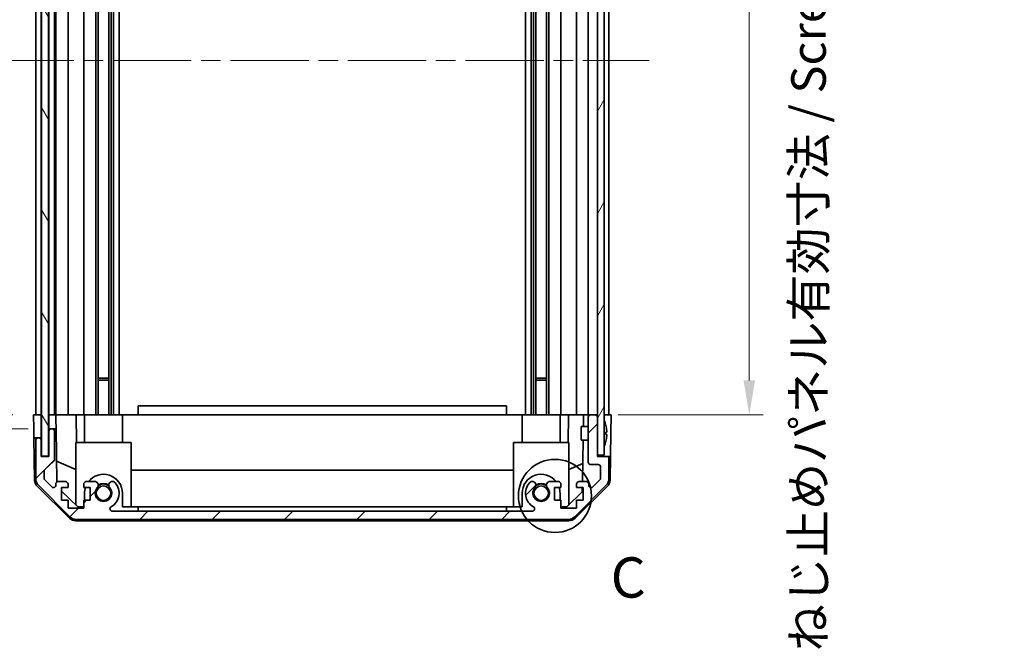
# Model space of a CAD drawing. Units: millimetres. Extents: x 43 to 6168, y 20 to 1008.
# Drawn here: x 2060 to 2274, y 516 to 653 of the extents above; entities that cross this region are included whole.
import ezdxf

# ---------------------------------------------------------------- set-up
doc = ezdxf.new("R2010")
doc.units = ezdxf.units.MM
doc.header["$LTSCALE"] = 3
doc.linetypes.add('CHAIN', pattern=[0.3543, 0.2362, -0.0295, 0.0591, -0.0295])
doc.layers.get('Defpoints').update_dxf_attribs({"lineweight": 25})
for name, color, linetype, lineweight in [('Centerline (ISO)', 131, 'Continuous', 18), ('Detail Boundary (JIS)', 7, 'Continuous', 35), ('Dimension (ISO)', 7, 'Continuous', 18), ('Dimension (ISO) @ 1', 7, 'Continuous', 18), ('Hatch (ISO)', 1, 'Continuous', 18), ('Visible (ISO)', 7, 'Continuous', 35)]:
    doc.layers.add(name, color=color, linetype=linetype, lineweight=lineweight)
doc.styles.add('Note Text (JIS)', font='tahoma.ttf')
doc.styles.add('Note Text (TK)', font='txt')
doc.dimstyles.new('Default - Method 1b (TK)', dxfattribs={"dimscale": 3, "dimtxt": 2.5, "dimasz": 2.5, "dimexe": 1, "dimexo": 1.5, "dimgap": 1, "dimtad": 1, "dimtoh": 1, "dimrnd": 1e-08, "dimdsep": 46, "dimtxsty": 'Note Text (TK)', "dimcen": 0.09, "dimdle": 5, "dimclrd": 100, "dimclre": 100, "dimclrt": 7, "dimadec": 1, "dimazin": 1, "dimtfac": 1, "dimtmove": 0, "dimatfit": 3, "dimfxl": 1, "dimtolj": 1, "dimlwd": -1, "dimlwe": -1, "dimarcsym": 0})

# ---------------------------------------------------------------- blocks, each defined once
blk = doc.blocks.new('*D95')
at = {"layer": 'Defpoints', "color": 0}
for p in [(2038.14, 721.51), (2063.04, 721.51), (2062.96, 567.51)]:
    blk.add_point(p, dxfattribs=at)
at = {"layer": 'Dimension (ISO)', "color": 100}
for p, q in [((2058.54, 721.51), (2035.14, 721.51)), ((2038.14, 575.01), (2038.14, 714.01)), ((2058.46, 567.51), (2035.14, 567.51))]:
    blk.add_line(p, q, dxfattribs=at)
for points in [[(2036.89, 714.01), (2039.39, 714.01), (2038.14, 721.51)], [(2036.89, 575.01), (2039.39, 575.01), (2038.14, 567.51)]]:
    blk.add_solid(points, dxfattribs=at)
at = {"layer": 'Dimension (ISO)', "color": 7, "insert": (2030.2, 587.47), "char_height": 7.5, "attachment_point": 4, "rotation": 90, "style": 'Note Text (TK)'}
blk.add_mtext('\\A1;有効寸法 / Max dim. 154', dxfattribs=at)
blk = doc.blocks.new('*D94')
at = {"layer": 'Defpoints', "color": 0}
for p in [(1999.29, 724.51), (2066.31, 724.51), (2066.31, 564.51)]:
    blk.add_point(p, dxfattribs=at)
at = {"layer": 'Dimension (ISO)', "color": 100}
for p, q in [((2061.81, 724.51), (1996.29, 724.51)), ((1999.29, 572.01), (1999.29, 717.01)), ((2061.81, 564.51), (1996.29, 564.51))]:
    blk.add_line(p, q, dxfattribs=at)
for points in [[(1998.04, 717.01), (2000.54, 717.01), (1999.29, 724.51)], [(1998.04, 572.01), (2000.54, 572.01), (1999.29, 564.51)]]:
    blk.add_solid(points, dxfattribs=at)
at = {"layer": 'Dimension (ISO)', "color": 7, "insert": (1991.13, 524.96), "char_height": 7.5, "attachment_point": 4, "rotation": 90, "style": 'Note Text (TK)'}
blk.add_mtext('\\A1;ハメ込みパネル有効寸法 / Slide panel Max dim. 160', dxfattribs=at)
blk = doc.blocks.new('*D93')
at = {"layer": 'Defpoints', "color": 0}
for p in [(2185.36, 721.51), (2185.36, 567.51), (2218.33, 567.51)]:
    blk.add_point(p, dxfattribs=at)
at = {"layer": 'Dimension (ISO)', "color": 100}
for p, q in [((2189.86, 721.51), (2221.33, 721.51)), ((2218.33, 714.01), (2218.33, 575.01)), ((2189.86, 567.51), (2221.33, 567.51))]:
    blk.add_line(p, q, dxfattribs=at)
for points in [[(2217.08, 714.01), (2219.58, 714.01), (2218.33, 721.51)], [(2217.08, 575.01), (2219.58, 575.01), (2218.33, 567.51)]]:
    blk.add_solid(points, dxfattribs=at)
at = {"layer": 'Dimension (ISO)', "color": 7, "insert": (2231.19, 516.16), "char_height": 7.5, "attachment_point": 4, "rotation": 90, "style": 'Note Text (TK)'}
blk.add_mtext('\\A1;ねじ止めパネル有効寸法 / Screwed panel Max dim. 154', dxfattribs=at)
blk = doc.blocks.new('2dDetail0')
at = {"layer": 'Detail Boundary (JIS)'}
blk.add_circle((285.827, 158.263), 2.268, dxfattribs=at)
at = {"layer": 'Detail Boundary (JIS)', "insert": (289.284, 151.168), "char_height": 2.5, "attachment_point": 7, "style": 'Note Text (JIS)'}
blk.add_mtext('C', dxfattribs=at)

msp = doc.modelspace()

# ---------------------------------------------------------------- hatches: boundary and pattern name
at = {"layer": 'Hatch (ISO)'}
h = msp.add_hatch(dxfattribs=at)
h.set_pattern_fill('ANSI31', color=256, scale=88.9, angle=75.000175, style=0)
h.set_pattern_definition([(120.0002, (1175.75, -4), (-9.62369, -5.55628), [])])
h.paths.add_polyline_path([(2064.7312, 730.4593), (2064.7312, 558.5593), (2066.2312, 558.5593), (2066.2312, 730.4593)])
h = msp.add_hatch(dxfattribs=at)
h.set_pattern_fill('ANSI31', color=256, scale=88.9, angle=14.999978, style=0)
h.set_pattern_definition([(60, (1175.75, -4), (-9.62371, 5.55625), [])])
h.paths.add_polyline_path([(2185.3562, 730.2593), (2185.3562, 722.0093), (2185.3562, 567.0093), (2185.3562, 558.7593), (2186.8562, 558.7593), (2186.8562, 730.2593)])
h = msp.add_hatch(dxfattribs=at)
h.set_pattern_fill('ANSI31', color=256, scale=88.9, style=0)
h.set_pattern_definition([(45, (1175.75, -4), (-7.85772, 7.85772), [])])
edge = h.paths.add_edge_path()
edge.add_ellipse((2072.2846, 546.8093), major_axis=(-1.4142, -1.4142), ratio=1, start_angle=0, end_angle=45)
edge.add_line((2072.2846, 544.8093), (2179.0277, 544.8093))
edge.add_ellipse((2179.0277, 546.8093), major_axis=(0, -2), ratio=1, start_angle=0, end_angle=45)
edge.add_line((2180.4419, 545.3951), (2187.2704, 552.2236))
edge.add_ellipse((2185.8562, 553.6378), major_axis=(1.4142, -1.4142), ratio=1, start_angle=0, end_angle=45)
edge.add_line((2187.8562, 553.6378), (2187.8562, 558.0093))
edge.add_ellipse((2187.3562, 558.0093), major_axis=(0.5, 0), ratio=1, start_angle=0, end_angle=90)
edge.add_line((2187.3562, 558.5093), (2185.3562, 558.5093))
edge.add_line((2185.3562, 558.5093), (2185.3562, 558.7593))
edge.add_line((2185.3562, 558.7593), (2185.3562, 567.0093))
edge.add_ellipse((2184.8562, 567.0093), major_axis=(0.5, 0), ratio=1, start_angle=0, end_angle=90)
edge.add_line((2184.8562, 567.5093), (2183.8562, 567.5093))
edge.add_ellipse((2183.8562, 567.0093), major_axis=(0, 0.5), ratio=1, start_angle=0, end_angle=90)
edge.add_line((2183.3562, 567.0093), (2183.3562, 557.2093))
edge.add_ellipse((2183.8562, 557.2093), major_axis=(-0.5, 0), ratio=1, start_angle=0, end_angle=90)
edge.add_line((2183.8562, 556.7093), (2185.5562, 556.7093))
edge.add_ellipse((2185.5562, 556.2093), major_axis=(0, 0.5), ratio=1, start_angle=270, end_angle=360, ccw=False)
edge.add_line((2186.0562, 556.2093), (2186.0562, 553.762))
edge.add_ellipse((2185.5562, 553.762), major_axis=(0.5, 0), ratio=1, start_angle=315, end_angle=360, ccw=False)
edge.add_line((2185.9097, 553.4085), (2184.3597, 551.8585))
edge.add_ellipse((2184.0062, 552.212), major_axis=(0.3536, -0.3536), ratio=1, start_angle=225, end_angle=360, ccw=False)
edge.add_line((2183.5062, 552.212), (2183.5062, 552.5093))
edge.add_ellipse((2183.0062, 552.5093), major_axis=(0.5, 0), ratio=1, start_angle=0, end_angle=90)
edge.add_line((2183.0062, 553.0093), (2181.3562, 553.0093))
edge.add_ellipse((2181.3562, 552.5093), major_axis=(0, 0.5), ratio=1, start_angle=0, end_angle=90)
edge.add_line((2180.8562, 552.5093), (2180.8562, 551.7593))
edge.add_line((2180.8562, 551.7593), (2182.2562, 551.7593))
edge.add_line((2182.2562, 551.7593), (2182.2562, 548.9593))
edge.add_line((2182.2562, 548.9593), (2180.8562, 548.9593))
edge.add_line((2180.8562, 548.9593), (2180.8562, 547.2593))
edge.add_line((2180.8562, 547.2593), (2177.4562, 547.2593))
edge.add_line((2177.4562, 547.2593), (2177.4562, 548.9593))
edge.add_line((2177.4562, 548.9593), (2176.0562, 548.9593))
edge.add_line((2176.0562, 548.9593), (2176.0562, 551.7593))
edge.add_line((2176.0562, 551.7593), (2177.4562, 551.7593))
edge.add_line((2177.4562, 551.7593), (2177.4562, 552.5093))
edge.add_ellipse((2176.9562, 552.5093), major_axis=(0.5, 0), ratio=1, start_angle=0, end_angle=90)
edge.add_line((2176.9562, 553.0093), (2174.8288, 553.0093))
edge.add_ellipse((2175.0859, 552.2518), major_axis=(-0.2571, 0.7576), ratio=1, start_angle=0, end_angle=113.335886)
edge.add_ellipse((2173.1562, 550.5093), major_axis=(1.336, 1.2063), ratio=1, start_angle=95.840426, end_angle=360, ccw=False)
edge.add_ellipse((2171.2264, 552.2518), major_axis=(0.5938, -0.5361), ratio=1, start_angle=0, end_angle=113.335886)
edge.add_line((2171.4835, 553.0093), (2170.9693, 553.0094))
edge.add_ellipse((2171.2264, 552.2518), major_axis=(-0.2571, 0.7577), ratio=1, start_angle=0, end_angle=29.176312)
edge.add_ellipse((2173.1562, 550.5093), major_axis=(-2.5236, 2.2786), ratio=1, start_angle=0, end_angle=102.759257)
edge.add_ellipse((2171.2464, 547.1091), major_axis=(0.2447, 0.4357), ratio=1, start_angle=209.320529, end_angle=360, ccw=False)
edge.add_line((2171.2464, 546.6093), (2080.0659, 546.6093))
edge.add_ellipse((2080.0659, 547.1091), major_axis=(0, -0.4997), ratio=1, start_angle=209.320529, end_angle=360, ccw=False)
edge.add_ellipse((2078.1562, 550.5093), major_axis=(1.665, -2.9645), ratio=1, start_angle=0, end_angle=102.759257)
edge.add_ellipse((2080.0859, 552.2518), major_axis=(0.5939, 0.5362), ratio=1, start_angle=0, end_angle=29.176312)
edge.add_line((2080.343, 553.0094), (2079.8288, 553.0093))
edge.add_ellipse((2080.0859, 552.2518), major_axis=(-0.2571, 0.7576), ratio=1, start_angle=0, end_angle=113.335886)
edge.add_ellipse((2078.1562, 550.5093), major_axis=(1.336, 1.2063), ratio=1, start_angle=95.840426, end_angle=360, ccw=False)
edge.add_ellipse((2076.2264, 552.2518), major_axis=(0.5938, -0.5361), ratio=1, start_angle=0, end_angle=113.335886)
edge.add_line((2076.4835, 553.0093), (2074.3562, 553.0093))
edge.add_ellipse((2074.3562, 552.5093), major_axis=(0, 0.5), ratio=1, start_angle=0, end_angle=90)
edge.add_line((2073.8562, 552.5093), (2073.8562, 551.7593))
edge.add_line((2073.8562, 551.7593), (2075.2562, 551.7593))
edge.add_line((2075.2562, 551.7593), (2075.2562, 548.9593))
edge.add_line((2075.2562, 548.9593), (2073.8562, 548.9593))
edge.add_line((2073.8562, 548.9593), (2073.8562, 547.2593))
edge.add_line((2073.8562, 547.2593), (2070.4562, 547.2593))
edge.add_line((2070.4562, 547.2593), (2070.4562, 548.9593))
edge.add_line((2070.4562, 548.9593), (2069.0562, 548.9593))
edge.add_line((2069.0562, 548.9593), (2069.0562, 551.7593))
edge.add_line((2069.0562, 551.7593), (2070.4562, 551.7593))
edge.add_line((2070.4562, 551.7593), (2070.4562, 552.5093))
edge.add_ellipse((2069.9562, 552.5093), major_axis=(0.5, 0), ratio=1, start_angle=0, end_angle=90)
edge.add_line((2069.9562, 553.0093), (2068.3062, 553.0093))
edge.add_ellipse((2068.3062, 552.5093), major_axis=(0, 0.5), ratio=1, start_angle=0, end_angle=90)
edge.add_line((2067.8062, 552.5093), (2067.8062, 552.212))
edge.add_ellipse((2067.3062, 552.212), major_axis=(0.5, 0), ratio=1, start_angle=225, end_angle=360, ccw=False)
edge.add_line((2066.9526, 551.8585), (2065.4026, 553.4085))
edge.add_ellipse((2065.7562, 553.762), major_axis=(-0.3536, -0.3536), ratio=1, start_angle=315, end_angle=360, ccw=False)
edge.add_line((2065.2562, 553.762), (2065.2562, 555.2848))
edge.add_ellipse((2065.7562, 555.2848), major_axis=(-0.5, 0), ratio=1, start_angle=311.633539, end_angle=360, ccw=False)
edge.add_line((2065.424, 555.6585), (2067.3383, 557.3602))
edge.add_ellipse((2067.0062, 557.7339), major_axis=(0.3322, -0.3737), ratio=1, start_angle=0, end_angle=48.366461)
edge.add_line((2067.5062, 557.7339), (2067.5062, 564.0093))
edge.add_ellipse((2067.0062, 564.0093), major_axis=(0.5, 0), ratio=1, start_angle=0, end_angle=90)
edge.add_line((2067.0062, 564.5093), (2066.8062, 564.5093))
edge.add_ellipse((2066.8062, 564.0093), major_axis=(0, 0.5), ratio=1, start_angle=0, end_angle=90)
edge.add_line((2066.3062, 564.0093), (2066.3062, 558.5093))
edge.add_line((2066.3062, 558.5093), (2064.6562, 558.5093))
edge.add_line((2064.6562, 558.5093), (2064.6562, 562.0093))
edge.add_ellipse((2064.1562, 562.0093), major_axis=(0.5, 0), ratio=1, start_angle=0, end_angle=90)
edge.add_line((2064.1562, 562.5093), (2063.9562, 562.5093))
edge.add_ellipse((2063.9562, 562.0093), major_axis=(0, 0.5), ratio=1, start_angle=0, end_angle=90)
edge.add_line((2063.4562, 562.0093), (2063.4562, 553.6378))
edge.add_ellipse((2065.4562, 553.6378), major_axis=(-2, 0), ratio=1, start_angle=0, end_angle=45)
edge.add_line((2064.0419, 552.2236), (2070.8704, 545.3951))

# ---------------------------------------------------------------- linework, layer by layer
at = {"layer": 'Centerline (ISO)', "linetype": 'CHAIN', "ltscale": 23.990969}
msp.add_line((2054.7062, 644.5093), (2196.6062, 644.5093), dxfattribs=at)
at = {"layer": 'Visible (ISO)'}
for p, q in [((2064.7312, 730.4593), (2064.7312, 558.5593)), ((2066.2312, 558.5593), (2066.2312, 730.4593)), ((2185.3562, 730.2593), (2185.3562, 558.7593)), ((2186.8562, 558.7593), (2186.8562, 730.2593)), ((2063.4562, 567.5093), (2063.4562, 721.5093)), ((2064.6562, 567.5093), (2064.6562, 721.5093)), ((2066.3062, 567.5093), (2066.3062, 721.5093)), ((2067.5062, 567.5093), (2067.5062, 721.5093)), ((2067.8062, 567.5093), (2067.8062, 721.5093)), ((2070.4562, 567.5093), (2070.4562, 721.5093)), ((2073.8562, 567.5093), (2073.8562, 721.5093)), ((2076.4835, 567.5093), (2076.4835, 721.5093)), ((2077.0264, 567.5093), (2077.0264, 721.5093)), ((2079.2859, 567.5093), (2079.2859, 721.5093)), ((2079.8288, 567.5093), (2079.8288, 721.5093)), ((2080.343, 567.5093), (2080.343, 721.5093)), ((2081.5563, 567.5093), (2081.5563, 721.5093)), ((2169.756, 567.5093), (2169.756, 721.5093)), ((2170.9693, 567.5093), (2170.9693, 721.5093)), ((2171.4835, 567.5093), (2171.4835, 721.5093)), ((2172.0264, 567.5093), (2172.0264, 721.5093)), ((2174.2859, 567.5093), (2174.2859, 721.5093)), ((2174.8288, 567.5093), (2174.8288, 721.5093)), ((2177.4562, 567.5093), (2177.4562, 721.5093)), ((2180.8562, 567.5093), (2180.8562, 721.5093)), ((2183.3562, 567.5093), (2183.3562, 721.5093)), ((2187.8562, 567.5093), (2187.8562, 721.5093)), ((2077.0264, 575.5093), (2079.2859, 575.5093)), ((2079.2859, 575.0798), (2077.0264, 575.0798)), ((2172.0264, 575.5093), (2174.2859, 575.5093)), ((2174.2859, 575.0798), (2172.0264, 575.0798)), ((2085.6562, 567.5093), (2085.6562, 569.5093)), ((2165.6562, 569.5093), (2085.6562, 569.5093)), ((2165.6562, 567.5093), (2165.6562, 569.5093)), ((2063.0085, 564.5093), (2062.9562, 567.5093)), ((2062.9562, 567.5093), (2064.6569, 567.5093)), ((2063.9562, 567.5093), (2064.1562, 567.5093)), ((2064.6569, 567.5093), (2064.7312, 567.5093)), ((2064.6569, 567.5093), (2064.7312, 567.5093)), ((2064.6569, 567.5093), (2064.6569, 564.5093)), ((2066.2312, 567.5093), (2066.3062, 567.5093)), ((2066.2312, 567.5093), (2066.3062, 567.5093)), ((2066.3069, 567.5093), (2066.3062, 567.5093)), ((2066.3069, 567.5093), (2067.8069, 567.5093)), ((2066.3069, 566.5093), (2066.3069, 567.5093)), ((2066.3069, 564.5093), (2066.3069, 566.5093)), ((2066.8062, 567.5093), (2067.0062, 567.5093)), ((2068.3062, 567.5093), (2067.8069, 567.5093)), ((2067.8069, 567.5093), (2067.8244, 566.5093)), ((2067.8244, 566.5093), (2067.8593, 564.5093)), ((2068.3062, 567.5093), (2069.9562, 567.5093)), ((2070.4562, 567.5093), (2069.9562, 567.5093)), ((2070.4562, 567.5093), (2072.2009, 567.5093)), ((2072.2009, 567.5093), (2073.8562, 567.5093)), ((2072.2009, 567.5093), (2072.3056, 561.5093)), ((2074.3562, 567.5093), (2073.8562, 567.5093)), ((2074.0562, 567.5093), (2074.0562, 561.5093)), ((2074.3562, 567.5093), (2074.9065, 567.5093)), ((2074.9065, 567.5093), (2082.2562, 567.5093)), ((2082.2562, 567.5093), (2085.6562, 567.5093)), ((2082.2562, 567.5093), (2082.2562, 561.5093)), ((2085.6562, 567.5093), (2165.6562, 567.5093)), ((2165.6562, 567.5093), (2169.0562, 567.5093)), ((2169.0562, 567.5093), (2176.4058, 567.5093)), ((2169.0562, 567.5093), (2169.0562, 561.5093)), ((2176.4058, 567.5093), (2176.9562, 567.5093)), ((2177.4562, 567.5093), (2176.9562, 567.5093)), ((2177.2562, 567.5093), (2177.2562, 561.5093)), ((2177.4562, 567.5093), (2179.1115, 567.5093)), ((2179.0067, 561.5093), (2179.1115, 567.5093)), ((2179.1115, 567.5093), (2180.8562, 567.5093)), ((2181.3562, 567.5093), (2180.8562, 567.5093)), ((2181.3562, 567.5093), (2182.3552, 567.5093)), ((2182.3552, 567.5093), (2182.3116, 565.0094)), ((2182.3552, 567.5093), (2183.8562, 567.5093)), ((2183.3562, 567.0093), (2183.3562, 557.2093)), ((2184.8562, 567.5093), (2183.8562, 567.5093)), ((2184.8562, 567.5093), (2185.3562, 567.5093)), ((2185.3562, 558.5093), (2185.3562, 567.0093)), ((2186.8562, 567.5093), (2187.3562, 567.5093)), ((2186.8562, 567.5093), (2188.3562, 567.5093)), ((2188.3562, 567.5093), (2188.2863, 563.5093)), ((2063.0434, 562.5093), (2063.0085, 564.5093)), ((2064.6569, 564.5093), (2064.6569, 562.5093)), ((2066.8062, 564.5093), (2066.3069, 564.5093)), ((2066.3069, 564.5093), (2066.3069, 564.0365)), ((2067.0062, 564.5093), (2066.8062, 564.5093)), ((2067.8593, 564.5093), (2067.0062, 564.5093)), ((2068.0611, 552.9452), (2067.8593, 564.5093)), ((2181.8562, 562.0093), (2181.8562, 565.0094)), ((2183.3562, 565.0094), (2181.8562, 565.0094)), ((2187.2042, 565.2417), (2187.1989, 565.2412)), ((2063.9562, 562.5093), (2063.0434, 562.5093)), ((2063.2037, 553.3262), (2063.0434, 562.5093)), ((2064.1562, 562.5093), (2063.9562, 562.5093)), ((2064.6569, 562.5093), (2064.1562, 562.5093)), ((2064.6569, 558.5093), (2064.6569, 562.5093)), ((2066.3062, 564.0093), (2066.3062, 558.5093)), ((2067.5062, 557.7339), (2067.5062, 564.0093)), ((2187.3836, 563.8074), (2187.1989, 563.7912)), ((2187.1989, 563.2275), (2187.3836, 563.2113)), ((2188.2863, 563.5093), (2188.1991, 558.5093)), ((2063.4562, 562.0093), (2063.4562, 553.6378)), ((2064.6562, 558.5093), (2064.6562, 562.0093)), ((2084.1562, 561.5093), (2072.1562, 561.5093)), ((2072.1562, 561.5093), (2072.1562, 547.9307)), ((2084.1562, 561.5093), (2084.1562, 547.5093)), ((2179.1562, 561.5093), (2167.1562, 561.5093)), ((2167.1562, 561.5093), (2167.1562, 547.5093)), ((2179.1562, 561.5093), (2179.1562, 547.9307)), ((2183.3562, 562.0093), (2181.8562, 562.0093)), ((2182.2592, 562.0093), (2182.1021, 553.0093)), ((2187.1989, 561.7775), (2187.2042, 561.777)), ((2066.3062, 558.5093), (2064.6562, 558.5093)), ((2064.7312, 558.5593), (2066.2312, 558.5593)), ((2185.3562, 558.7593), (2186.8562, 558.7593)), ((2187.3562, 558.5093), (2185.3562, 558.5093)), ((2188.1991, 558.5093), (2187.3562, 558.5093)), ((2187.8562, 553.6378), (2187.8562, 558.0093)), ((2188.1086, 553.3262), (2188.1991, 558.5093)), ((2065.424, 555.6585), (2067.3383, 557.3602)), ((2067.9828, 557.4298), (2072.1562, 555.6842)), ((2179.1562, 555.6842), (2182.1708, 556.9452)), ((2183.8562, 556.7093), (2185.5562, 556.7093)), ((2186.0562, 556.2093), (2186.0562, 553.762)), ((2065.2562, 553.762), (2065.2562, 555.2848)), ((2084.1562, 555.5426), (2167.1562, 555.5426)), ((2070.774, 545.0828), (2063.8016, 551.9346)), ((2064.0419, 552.2236), (2070.8704, 545.3951)), ((2066.9526, 551.8585), (2065.4026, 553.4085)), ((2067.8062, 552.5093), (2067.8062, 552.212)), ((2069.9562, 553.0093), (2068.3062, 553.0093)), ((2069.0562, 548.9593), (2069.0562, 551.7593)), ((2069.0562, 551.7593), (2070.4562, 551.7593)), ((2070.4562, 551.7593), (2070.4562, 552.5093)), ((2073.8562, 552.5093), (2073.8562, 551.7593)), ((2073.8562, 551.7593), (2075.2562, 551.7593)), ((2076.4835, 553.0093), (2074.3562, 553.0093)), ((2075.2562, 551.7593), (2075.2562, 548.9593)), ((2080.343, 553.0094), (2079.8288, 553.0093)), ((2171.4835, 553.0093), (2170.9693, 553.0094)), ((2176.9562, 553.0093), (2174.8288, 553.0093)), ((2176.0562, 548.9593), (2176.0562, 551.7593)), ((2176.0562, 551.7593), (2177.4562, 551.7593)), ((2177.4562, 551.7593), (2177.4562, 552.5093)), ((2180.4419, 545.3951), (2187.2704, 552.2236)), ((2187.5107, 551.9346), (2180.5383, 545.0828)), ((2180.8562, 552.5093), (2180.8562, 551.7593)), ((2180.8562, 551.7593), (2182.2562, 551.7593)), ((2183.0062, 553.0093), (2181.3562, 553.0093)), ((2182.0803, 551.7593), (2182.0634, 550.7876)), ((2182.2562, 551.7593), (2182.2562, 548.9593)), ((2183.5062, 552.212), (2183.5062, 552.5093)), ((2185.9097, 553.4085), (2184.3597, 551.8585)), ((2072.585, 547.5093), (2069.0562, 550.9771)), ((2074.0562, 550.5093), (2074.0562, 548.9593)), ((2082.2562, 547.5093), (2082.2562, 550.5093)), ((2169.0562, 550.5093), (2169.0562, 547.5093)), ((2177.2562, 548.9593), (2177.2562, 550.5093)), ((2182.0634, 550.7876), (2178.7274, 547.5093)), ((2070.4562, 548.9593), (2069.0562, 548.9593)), ((2070.4562, 547.2593), (2070.4562, 548.9593)), ((2073.8562, 547.2593), (2070.4562, 547.2593)), ((2073.8562, 547.5093), (2072.585, 547.5093)), ((2075.2562, 548.9593), (2073.8562, 548.9593)), ((2073.8562, 548.9593), (2073.8562, 547.2593)), ((2085.6562, 547.5093), (2082.2562, 547.5093)), ((2085.6562, 546.6093), (2085.6562, 547.5093)), ((2085.6562, 547.5093), (2165.6562, 547.5093)), ((2165.6562, 547.5093), (2165.6562, 546.6093)), ((2169.0562, 547.5093), (2165.6562, 547.5093)), ((2177.4562, 548.9593), (2176.0562, 548.9593)), ((2177.4562, 547.2593), (2177.4562, 548.9593)), ((2178.7274, 547.5093), (2177.4562, 547.5093)), ((2180.8562, 547.2593), (2177.4562, 547.2593)), ((2182.2562, 548.9593), (2180.8562, 548.9593)), ((2180.8562, 548.9593), (2180.8562, 547.2593)), ((2171.2464, 546.6093), (2080.0659, 546.6093)), ((2072.1758, 544.5093), (2179.1365, 544.5093)), ((2072.2846, 544.8093), (2179.0277, 544.8093))]:
    msp.add_line(p, q, dxfattribs=at)
for centre in [(2078.1562, 550.5093), (2173.1562, 550.5093)]:
    msp.add_circle(centre, 1.5706, dxfattribs=at)
for centre, radius, start, end in [((2183.8562, 567.0093), 0.5, 90, 180), ((2184.8562, 567.0093), 0.5, 0, 90), ((2066.8062, 564.0093), 0.5, 90, 180), ((2067.0062, 564.0093), 0.5, 0, 90), ((2186.8662, 566.2825), 0.01, 21.639521, 180), ((2179.876, 563.5093), 7.5301, 13.300227, 21.639521), ((2063.9562, 562.0093), 0.5, 90, 180), ((2064.1562, 562.0093), 0.5, 0, 90), ((2186.8662, 560.7362), 0.01, 180, 338.360479), ((2179.876, 563.5093), 7.5301, 338.360479, 346.699773), ((2187.3562, 558.0093), 0.5, 0, 90), ((2065.7562, 555.2848), 0.5, 131.633539, 180), ((2067.0062, 557.7339), 0.5, 311.633539, 0), ((2183.8562, 557.2093), 0.5, 180, 270), ((2185.5562, 556.2093), 0.5, 0, 90), ((2065.4562, 553.6378), 2, 180, 225), ((2065.7562, 553.762), 0.5, 180, 225), ((2078.1562, 550.5093), 4.1, 0, 142.428131), ((2173.1562, 550.5093), 4.1, 37.571869, 180), ((2185.5562, 553.762), 0.5, 315, 0), ((2185.8562, 553.6378), 2, 315, 0), ((2065.2034, 553.3611), 2, 181, 225.5), ((2067.3062, 552.212), 0.5, 225, 0), ((2068.3062, 552.5093), 0.5, 90, 180), ((2069.9562, 552.5093), 0.5, 0, 90), ((2074.3562, 552.5093), 0.5, 90, 180), ((2078.1562, 550.5093), 4.1, 162.249173, 180), ((2078.1562, 550.5093), 1.8, 137.920213, 42.079787), ((2076.2264, 552.2518), 0.8, 317.920213, 71.256099), ((2078.1562, 550.5093), 2, 55.405155, 124.594845), ((2078.1562, 550.5093), 2.1, 57.438672, 122.561328), ((2080.0859, 552.2518), 0.8, 108.743901, 222.079787), ((2078.1562, 550.5093), 3.4001, 299.320529, 42.079787), ((2080.0859, 552.2518), 0.8001, 42.079787, 71.256099), ((2173.1562, 550.5093), 3.4001, 137.920213, 240.679471), ((2171.2264, 552.2518), 0.8001, 108.743901, 137.920213), ((2173.1562, 550.5093), 1.8, 137.920213, 42.079787), ((2171.2264, 552.2518), 0.8, 317.920213, 71.256099), ((2173.1562, 550.5093), 2, 55.405155, 124.594845), ((2173.1562, 550.5093), 2.1, 57.438672, 122.561328), ((2175.0859, 552.2518), 0.8, 108.743901, 222.079787), ((2176.9562, 552.5093), 0.5, 0, 90), ((2173.1562, 550.5093), 4.1, 0, 17.750827), ((2181.3562, 552.5093), 0.5, 90, 180), ((2183.0062, 552.5093), 0.5, 0, 90), ((2184.0062, 552.212), 0.5, 180, 315), ((2186.1089, 553.3611), 2, 314.5, 359), ((2080.0659, 547.1091), 0.4997, 119.320529, 270), ((2171.2464, 547.1091), 0.4997, 270, 60.679471), ((2072.1758, 546.5093), 2, 225.5, 270), ((2072.2846, 546.8093), 2, 225, 270), ((2179.0277, 546.8093), 2, 270, 315), ((2179.1365, 546.5093), 2, 270, 314.5)]:
    msp.add_arc(centre, radius, start, end, dxfattribs=at)
for centre, major_axis, start_param, end_param in [((2179.9072, 563.5093), (0, 7.5216), 4.77891303, 4.944725), ((2179.7813, 563.5093), (0, 7.4512), 4.67455203, 4.75022593), ((2179.9072, 563.5093), (0, 7.5216), 4.48005296, 4.64586493)]:
    msp.add_ellipse(centre, major_axis=major_axis, ratio=0.9961947, start_param=start_param, end_param=end_param, dxfattribs=at)
for points in [[(2187.3836, 563.8074), (2187.3853, 563.8075), (2187.3868, 563.8127), (2187.3887, 563.8334), (2187.3892, 563.849), (2187.3892, 563.8848), (2187.3887, 563.9074), (2187.3868, 563.9571), (2187.3853, 563.9841), (2187.3836, 564.0093)], [(2187.3836, 563.0093), (2187.3853, 563.0346), (2187.3868, 563.0616), (2187.3887, 563.1112), (2187.3892, 563.1339), (2187.3892, 563.1697), (2187.3887, 563.1853), (2187.3868, 563.206), (2187.3853, 563.2112), (2187.3836, 563.2113)]]:
    msp.add_open_spline(points, degree=3, knots=[0.0307191633, 0.0307191633, 0.0307191633, 0.0307191633, 0.0383195288, 0.0383195288, 0.0459198942, 0.0459198942, 0.0535202597, 0.0535202597, 0.0611206252, 0.0611206252, 0.0611206252, 0.0611206252], dxfattribs=at)

# ---------------------------------------------------------------- block references
at = {"layer": 'Detail Boundary (JIS)', "xscale": 3.5, "yscale": 3.5, "zscale": 3.5}
msp.add_blockref('2dDetail0', (1175.75, -4), dxfattribs=at)

# ---------------------------------------------------------------- dimensions: what is measured, and where the dimension line sits
at = {"layer": 'Dimension (ISO) @ 1', "color": 100}
for base, p1, p2, text, override, picture, middle in [((2218.3341, 567.5093), (2185.3562, 721.5093), (2185.3562, 567.5093), 'ねじ止めパネル有効寸法 / Screwed panel Max dim. <>', {"dimscale": 1, "dimtxt": 7.5, "dimasz": 7.5, "dimexe": 3, "dimexo": 4.5, "dimgap": 3, "dimtoh": 0, "dimcen": 0.27, "dimtix": 0, "dimtofl": 0, "dimtmove": 2, "dimatfit": 1}, '*D93', (2231.1864, 644.5093)), ((1999.2881, 724.5093), (2066.3069, 564.5093), (2066.3069, 724.5093), 'ハメ込みパネル有効寸法 / Slide panel Max dim. <>', {"dimscale": 1, "dimtxt": 7.5, "dimasz": 7.5, "dimexe": 3, "dimexo": 4.5, "dimgap": 3, "dimtoh": 0, "dimdec": 2, "dimcen": 0.27, "dimtp": 0, "dimtm": 0, "dimtdec": 2, "dimtix": 0, "dimtofl": 0, "dimtmove": 0, "dimatfit": 1}, '*D94', (1999.2881, 644.5093)), ((2038.1402, 721.5093), (2062.9562, 567.5093), (2063.0434, 721.5093), '有効寸法 / Max dim. <>', {"dimscale": 1, "dimtxt": 7.5, "dimasz": 7.5, "dimexe": 3, "dimexo": 4.5, "dimgap": 3, "dimtoh": 0, "dimdec": 2, "dimcen": 0.27, "dimtp": 0, "dimtm": 0, "dimtdec": 2, "dimtix": 0, "dimtofl": 0, "dimtmove": 0, "dimatfit": 1}, '*D95', (2038.1402, 644.5093))]:
    dim = msp.add_linear_dim(base=base, p1=p1, p2=p2, angle=90, text=text, dimstyle='Default - Method 1b (TK)', override=override, dxfattribs=at)
    dim.commit()
    dim.dimension.update_dxf_attribs({"geometry": picture, "text_midpoint": middle, "dimtype": 128})

doc.saveas('drawing.dxf')
